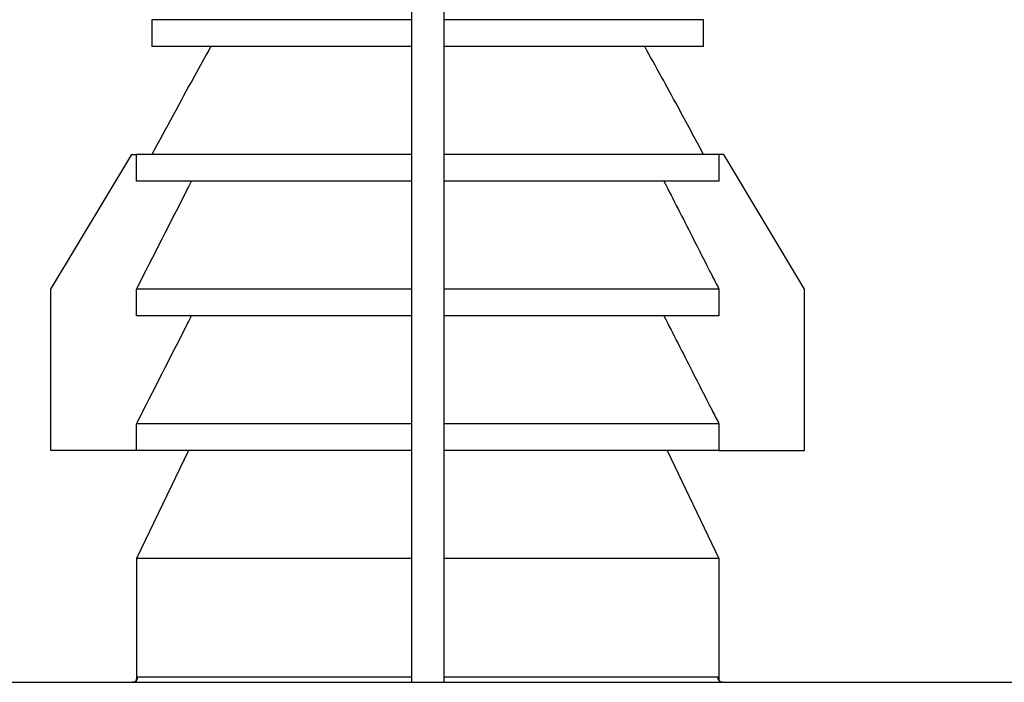
# Model space of a CAD drawing. Units: millimetres. Extents: x 12 to 730, y 12 to 512.
# Drawn here: x 291 to 309, y 145 to 157 of the extents above; entities that cross this region are included whole.
import ezdxf

# ---------------------------------------------------------------- set-up
doc = ezdxf.new("R2010")
doc.units = ezdxf.units.MM
doc.header["$LTSCALE"] = 2.5

msp = doc.modelspace()

# ---------------------------------------------------------------- linework, layer by layer
at = {"color": 7, "linetype": 'Continuous', "lineweight": 25}
for p, q in [((298.06, 189.086), (298.06, 145.086)), ((298.66, 189.086), (298.66, 145.086)), ((293.236, 157.386), (293.236, 156.886)), ((298.06, 157.386), (293.236, 157.386)), ((303.483, 157.386), (298.66, 157.386)), ((303.483, 156.886), (303.483, 157.386)), ((298.06, 156.886), (293.236, 156.886)), ((303.483, 156.886), (298.66, 156.886)), ((291.36, 152.386), (292.86, 154.886)), ((292.86, 154.886), (292.951, 154.886)), ((293.236, 154.886), (292.951, 154.886)), ((292.951, 154.386), (292.951, 154.886)), ((298.06, 154.886), (293.236, 154.886)), ((303.483, 154.886), (298.66, 154.886)), ((303.768, 154.886), (303.483, 154.886)), ((303.768, 154.886), (303.768, 154.386)), ((303.86, 154.886), (303.768, 154.886)), ((305.36, 152.386), (303.86, 154.886)), ((298.06, 154.386), (292.951, 154.386)), ((303.768, 154.386), (298.66, 154.386)), ((291.36, 149.386), (291.36, 152.386)), ((298.06, 152.386), (292.951, 152.386)), ((292.951, 151.886), (292.951, 152.386)), ((303.768, 152.386), (298.66, 152.386)), ((303.768, 152.386), (303.768, 151.886)), ((305.36, 149.386), (305.36, 152.386)), ((298.06, 151.886), (292.951, 151.886)), ((303.768, 151.886), (298.66, 151.886)), ((298.06, 149.886), (292.951, 149.886)), ((292.951, 149.386), (292.951, 149.886)), ((303.768, 149.886), (298.66, 149.886)), ((303.768, 149.886), (303.768, 149.386)), ((292.951, 149.386), (291.36, 149.386)), ((298.06, 149.386), (292.951, 149.386)), ((293.915, 149.386), (292.952, 147.386)), ((303.768, 149.386), (298.66, 149.386)), ((302.804, 149.386), (303.767, 147.386)), ((303.768, 149.386), (305.36, 149.386)), ((292.952, 147.386), (292.952, 145.142)), ((298.06, 147.386), (292.952, 147.386)), ((303.767, 147.386), (298.66, 147.386)), ((303.767, 147.386), (303.767, 145.142)), ((282.16, 145.086), (294.04, 145.086)), ((292.949, 145.12), (292.952, 145.142)), ((292.977, 145.186), (298.06, 145.186)), ((294.04, 145.086), (302.679, 145.086)), ((298.66, 145.186), (303.742, 145.186)), ((302.679, 145.086), (314.56, 145.086)), ((303.767, 145.142), (303.77, 145.121))]:
    msp.add_line(p, q, dxfattribs=at)
for centre, start, end in [((292.878, 145.185), 270.6245, 0.6117), ((303.841, 145.185), 179.3883, 269.3755)]:
    msp.add_arc(centre, 0.0989, start, end, dxfattribs=at)
for points, knots in [([(294.329, 156.886), (294.227, 156.703), (293.858, 156.039), (293.497, 155.37), (293.236, 154.886)], [0, 0, 0, 0, 0.275763, 1, 1, 1, 1]), ([(303.483, 154.886), (303.324, 155.182), (302.964, 155.851), (302.596, 156.516), (302.391, 156.886)], [0, 0, 0, 0, 0.443067, 1, 1, 1, 1]), ([(292.951, 152.386), (293.267, 153.006), (293.606, 153.673), (293.948, 154.339), (293.972, 154.386)], [0, 0, 0, 0, 0.928939, 1, 1, 1, 1]), ([(302.747, 154.386), (302.922, 154.044), (303.219, 153.465), (303.558, 152.798), (303.724, 152.473), (303.768, 152.386)], [0, 0, 0, 0, 0.513255, 0.868794, 1, 1, 1, 1]), ([(292.951, 149.886), (293.267, 150.506), (293.606, 151.173), (293.948, 151.839), (293.972, 151.886)], [0, 0, 0, 0, 0.928939, 1, 1, 1, 1]), ([(302.747, 151.886), (302.922, 151.544), (303.219, 150.965), (303.558, 150.298), (303.724, 149.973), (303.768, 149.886)], [0, 0, 0, 0, 0.513256, 0.868794, 1, 1, 1, 1]), ([(292.954, 145.127), (292.954, 145.128), (292.954, 145.128), (292.949, 145.119), (292.934, 145.103), (292.908, 145.088), (292.888, 145.087), (292.878, 145.087)], [0, 0, 0, 0, 0.098508, 0.265884, 0.49542, 0.770288, 1, 1, 1, 1]), ([(292.952, 145.142), (292.956, 145.154), (292.963, 145.18), (292.972, 145.184), (292.977, 145.186)], [0, 0, 0, 0, 0.487666, 1, 1, 1, 1]), ([(303.742, 145.186), (303.747, 145.184), (303.756, 145.18), (303.764, 145.154), (303.767, 145.142)], [0, 0, 0, 0, 0.512334, 1, 1, 1, 1]), ([(303.838, 145.087), (303.836, 145.087), (303.823, 145.085), (303.799, 145.094), (303.778, 145.11), (303.768, 145.123), (303.765, 145.129), (303.765, 145.128), (303.766, 145.128)], [0, 0, 0, 0, 0.042519, 0.348648, 0.58804, 0.784926, 0.950857, 1, 1, 1, 1])]:
    msp.add_open_spline(points, degree=3, knots=knots, dxfattribs=at)

doc.saveas('drawing.dxf')
